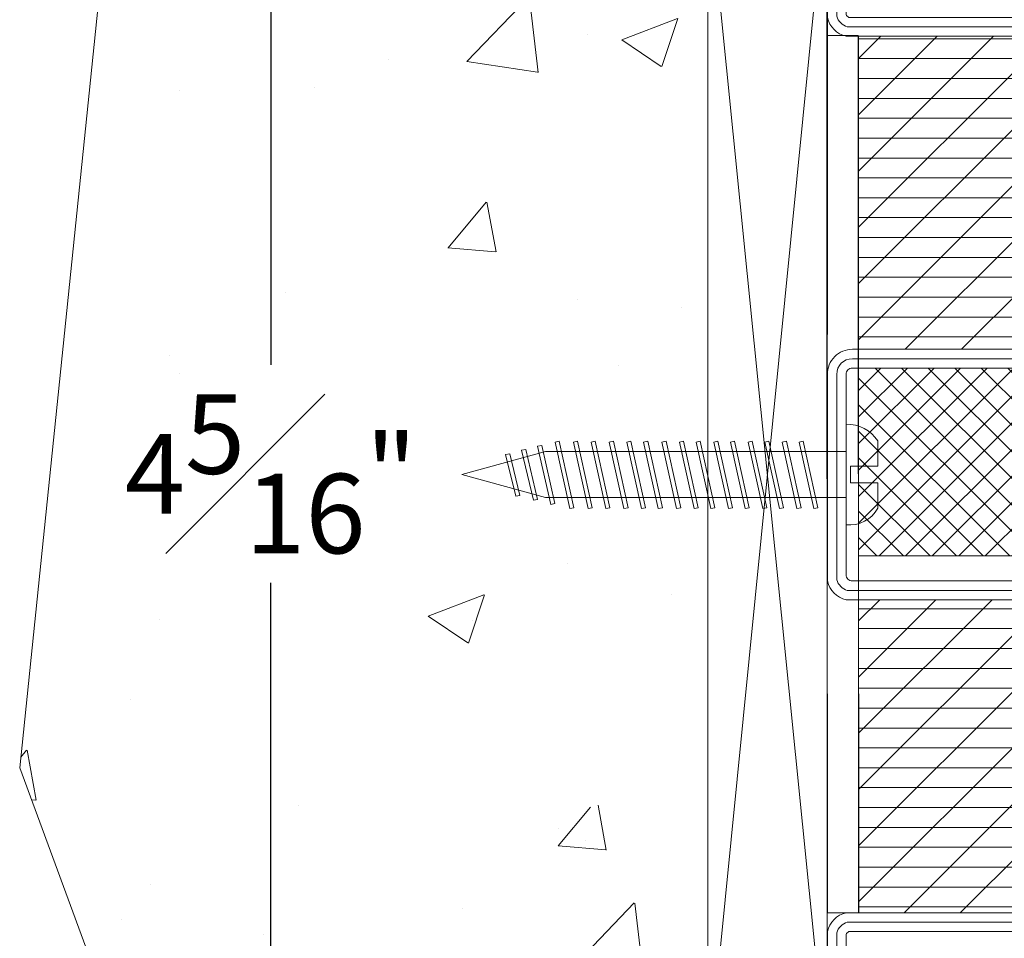
# Model space of a CAD drawing. Units: inches. Extents: x -106 to 12609, y -2000 to 2000.
# Drawn here: x 4346 to 4349, y 649 to 652 of the extents above; entities that cross this region are included whole.
import ezdxf

# ---------------------------------------------------------------- set-up
doc = ezdxf.new("R2010")
doc.units = ezdxf.units.IN
doc.header["$MEASUREMENT"] = 0
doc.header["$PDMODE"] = 35
doc.layers.get('0').update_dxf_attribs({"lineweight": 9})
doc.layers.get('Defpoints').update_dxf_attribs({"lineweight": 0})
doc.styles.get("Standard").update_dxf_attribs({"font": 'arial.ttf'})
doc.dimstyles.new('Cross Sections', dxfattribs={"dimtxt": 0.25, "dimasz": 0.25, "dimexe": 0.25, "dimexo": 0.125, "dimgap": 0.09, "dimtad": 0, "dimtih": 1, "dimtoh": 1, "dimdec": 4, "dimdsep": 46, "dimlunit": 5, "dimtxsty": 'Standard', "dimcen": 0.09, "dimazin": 2, "dimtfac": 1, "dimtdec": 4, "dimtofl": 0, "dimtmove": 0, "dimatfit": 3, "dimfxl": 0.25, "dimfrac": 1, "dimtolj": 1, "dimtzin": 0, "dimarcsym": 0})
pattern_1 = [(135, (0, 0), (-1.060660171779821, -1.060660171779821), []), (225, (0, 0), (1.060660171779821, -1.060660171779821), [])]
pattern_2 = [(-45.00000000000001, (-1.194441552983913, 41.13262993276219), (2.245064030267289, 2.245064030267288), [])]

# ---------------------------------------------------------------- blocks, each defined once
blk = doc.blocks.new('*D216')
at = {"color": 0, "lineweight": -2, "transparency": 16777216}
for p, q in [((4348.584583453503, 651.0125369168086), (4348.584583453503, 653.5726106859515)), ((4350.553326435891, 651.7158090528355), (4350.553326435891, 653.5726106859515)), ((4348.834583453503, 653.3226106859515), (4348.961589096584, 653.3226106859515)), ((4350.303326435891, 653.3226106859515), (4350.17632079281, 653.3226106859515))]:
    blk.add_line(p, q, dxfattribs=at)
at = {"color": 0, "lineweight": 9, "transparency": 16777216}
for points in [[(4348.834583453503, 653.3642773526182), (4348.834583453503, 653.2809440192849), (4348.584583453503, 653.3226106859515)], [(4350.303326435891, 653.3642773526182), (4350.303326435891, 653.2809440192849), (4350.553326435891, 653.3226106859515)]]:
    blk.add_solid(points, dxfattribs=at)
at = {"layer": 'Defpoints', "color": 0, "lineweight": 9, "transparency": 16777216}
for p in [(4350.553326435891, 653.3226106859515), (4350.553326435891, 651.5908090528355), (4348.584583453503, 650.8875369168086)]:
    blk.add_point(p, dxfattribs=at)
at = {"color": 0, "lineweight": 9, "transparency": 16777216, "insert": (4349.568954944697, 653.3226106859515), "char_height": 0.25, "attachment_point": 5}
blk.add_mtext('\\A1;1{\\H1.000000x;\\S15#16;}"', dxfattribs=at)
blk = doc.blocks.new('*D475')
at = {"color": 0, "lineweight": -2, "transparency": 16777216}
for p, q in [((4348.209411296331, 652.5978180722332), (4348.209411296331, 653.5726106859515)), ((4348.584583453503, 651.3742627601167), (4348.584583453503, 653.5726106859515)), ((4347.959411296331, 653.3226106859515), (4347.709411296331, 653.3226106859515)), ((4348.834583453503, 653.3226106859515), (4349.084583453503, 653.3226106859515))]:
    blk.add_line(p, q, dxfattribs=at)
at = {"color": 0, "lineweight": 9, "transparency": 16777216}
for points in [[(4347.959411296331, 653.3642773526182), (4347.959411296331, 653.2809440192849), (4348.209411296331, 653.3226106859515)], [(4348.834583453503, 653.3642773526182), (4348.834583453503, 653.2809440192849), (4348.584583453503, 653.3226106859515)]]:
    blk.add_solid(points, dxfattribs=at)
at = {"layer": 'Defpoints', "color": 0, "lineweight": 9, "transparency": 16777216}
for p in [(4348.584583453503, 653.3226106859515), (4348.209411296331, 652.4728180722332), (4348.584583453503, 651.2492627601167)]:
    blk.add_point(p, dxfattribs=at)
at = {"color": 0, "lineweight": 9, "transparency": 16777216, "insert": (4348.602289658604, 653.8663112128779), "char_height": 0.25, "attachment_point": 5}
blk.add_mtext('\\A1;{\\H1.000000x;\\S3#8;}"', dxfattribs=at)
blk = doc.blocks.new('905307')
for p, q in [((1.464243802893904, 13.87738847760273), (-0.3145824031886804, 12.09856227152014)), ((0.04873155156371922, 13.49167431672266), (0.9752112214250133, 12.56519464686136)), ((1.459602843846625, 13.87685424865359), (2.485678324376238, 12.85077876812395)), ((3.361010237108687, 13.9781036876037), (2.201836833130827, 12.81893028362581)), ((3.132512170439043, 13.99999614627502), (4.077764043151149, 13.05474427356291)), ((-1.084795957900013, 12.82915060197252), (-0.3413756491007689, 12.08573029317328)), ((-2.043589992237457, 11.99189341209613), (-1.27705752449647, 11.22536094435512)), ((-1.281582059346263, 11.13156261536256), (-2.249675515987676, 10.16346915872115)), ((-2.761460229752828, 10.91371242539763), (-1.910080108232066, 10.06233230387685)), ((0.0155359514894684, 10.63262940198448), (-1.257146281421868, 9.359947169073145)), ((1.6000231627076, 10.42106538898876), (-1.181412398282987, 7.639629827998171)), ((-0.792172946479198, 10.74047636633785), (1.266610358860177, 8.681693060998477)), ((1.280645255692718, 10.46370938837979), (2.154480912101008, 9.589873731971501)), ((2.779140120840225, 10.76126574744615), (2.906189750975457, 10.63421611731091)), ((-1.305735267135759, 9.457987462780558), (0.2874372164974517, 7.864814979147333)), ((0.2386435505448219, 7.263634552612167), (-1.259744757427541, 5.765246244639833)), ((-1.18529047358588, 7.541491445016824), (0.3391723367471542, 6.01702863468379)), ((0.7832981228808791, 7.368954072763906), (1.274875673840654, 6.877376521804145)), ((-1.465444494888089, 5.559546507179256), (-1.612569097507759, 5.412421904559586)), ((-1.258858283591024, 5.819008030808142), (0.9250264093512754, 3.635123337865856)), ((0.2211259862963146, 5.450065764149862), (-1.268363724442381, 3.960576053411138)), ((1.442207480996572, 4.875096034636307), (-0.5855248406676736, 2.847363712972005)), ((1.499268959257478, 4.85693201217348), (1.582573645224201, 4.773627326206771)), ((-1.267575770110042, 4.031674293113305), (-0.1458090411243802, 2.909907564127657))]:
    blk.add_line(p, q)
blk.add_lwpolyline([(0.7066185565843313, 4.561648093061201, -0.8629007143878203), (0.2384157170143766, 4.666597833734393), (0.2160756609954575, 5.678916518155184, -0.2132401195289543), (0.4764225662498944, 6.158758794691217, 0.1262177445143787), (1.455168347475322, 7.148482249470256, 0.3637085096533637), (1.44137902660033, 7.473564093756472), (1.03904377600638, 7.758308753151319, -0.05160442679508761), (0.5247548067780627, 7.052026568179492, -0.7924817956328003), (0.2359056875429673, 7.229901697842656), (0.2888191913548184, 7.881842112034072, -0.2924604600265326), (0.5652367282414588, 8.291073059833316, 0.110006736407306), (1.873954508035766, 9.222253504694557, -0.1021055046391847), (2.833341958777552, 10.17985676615667, 0.9297405946909817), (2.400241176641927, 10.7536219423044), (1.811647474706248, 10.39280887269957), (-0.8800642069480062, 10.75221178940746, -0.7573449795294521), (-1.084204262196621, 11.50830217183904, -0.1452514401507734), (0.002103973563023942, 12.21985635176157, -0.1133797289471947), (3.679962856753988, 12.87822866986932, 0.7466291882066124), (3.991761435055466, 13.7150871846377, 0.1551345447557266), (3.107150101740572, 14.00030952073491, 0.02776835413347307), (0.8196078316407096, 13.7929776851471, 0.1507753249345126), (-2.490056240276672, 11.47245802486953, 0.5920377476361203), (-2.223089923159208, 10.15465624026792), (-1.819801907680173, 10.03570426076841, -0.2018242348327201), (-1.129916534367496, 8.942781628875714), (-1.206094348610989, 7.01502960628131), (-1.378745869544119, 7.021793672412123, 0.6416024187720805), (-1.520055546459915, 6.746726631558097), (-1.252589653300063, 6.199180290143779), (-1.263317212896439, 5.548588313967407), (-1.4167940533505, 5.566283299714321, 0.6273194578068341), (-1.572333470689088, 5.228897913079557), (-1.259742027968414, 4.738523984390618), (-1.271500987406753, 3.677496355646618, 0.6301628853179727), (-0.003605509640763671, 2.992492184186524), (0.4496245354654747, 3.335599505521721, -0.07414142327721686), (0.9554215189232735, 3.648486264774597, 0.1395254920806196), (1.583703497432296, 4.605910920710933, 0.5326773159675634), (1.426933154043539, 4.876751338147251), (1.100454264932765, 4.932014522101674, 0.4519029587956711), (0.7472438459646895, 4.720615871792525, -0.06136721980970648), (0.7056736615270296, 4.559231899356185)], format="xyb")
blk = doc.blocks.new('739591')
at = {"lineweight": 9}
h = blk.add_hatch(dxfattribs=at)
h.set_pattern_fill('ANSI37', color=256, scale=12, angle=90, style=0)
h.set_pattern_definition(pattern_1)
h.paths.add_polyline_path([(-93.5, -2.5), (-108.5, -2.5), (-108.5, -47.5), (-93.5, -47.5)])
h = blk.add_hatch(dxfattribs=at)
h.set_pattern_fill('ANSI31', color=256, scale=0.5, angle=44.99999999999999, style=0, pattern_type=2)
h.set_pattern_definition([(89.99999999999999, (-14.1202819158235, -14.96487963766941), (-1.5875, 4.496989396531383e-16), [])])
h.paths.add_polyline_path([(-64.9999992478673, -2.499999907257461), (-64.99999924786731, -47.49999990725743), (-89.99999899715647, -47.49999990725743), (-89.99999899715647, -2.499999907257461)])
h = blk.add_hatch(dxfattribs=at)
h.set_pattern_fill('ANSI31', color=256, angle=-90.00000000000001, style=0, pattern_type=2)
h.set_pattern_definition(pattern_2)
h.paths.add_polyline_path([(-64.9999992478673, -2.499999907257461), (-64.99999924786728, -47.49999990725743), (-89.99999899715645, -47.49999990725743), (-89.9999989971565, -2.499999907257461)])
h = blk.add_hatch(dxfattribs=at)
h.set_pattern_fill('ANSI37', color=256, scale=12, angle=90, style=0)
h.set_pattern_definition(pattern_1)
h.paths.add_polyline_path([(-48.5, -2.5), (-63.5, -2.5), (-63.49999999999999, -47.5), (-48.5, -47.5)])
h = blk.add_hatch(dxfattribs=at)
h.set_pattern_fill('ANSI31', color=256, angle=-90.00000000000001, style=0, pattern_type=2)
h.set_pattern_definition(pattern_2)
h.paths.add_polyline_path([(-19.99999974928917, -2.499999907257461), (-19.99999974928916, -47.4999999072574), (-44.99999949857833, -47.49999990725743), (-44.99999949857836, -2.499999907257461)])
for p, q in [((-44.2827819158235, -47.4999999072574), (-44.28278191582349, -2.499999907257461)), ((-42.6952819158235, -47.4999999072574), (-42.69528191582349, -2.499999907257461)), ((-41.1077819158235, -47.4999999072574), (-41.10778191582349, -2.499999907257461)), ((-39.5202819158235, -47.4999999072574), (-39.5202819158235, -2.499999907257461)), ((-37.9327819158235, -47.4999999072574), (-37.9327819158235, -2.499999907257461)), ((-36.3452819158235, -47.4999999072574), (-36.34528191582349, -2.499999907257461)), ((-34.7577819158235, -47.4999999072574), (-34.75778191582349, -2.499999907257461)), ((-33.1702819158235, -47.4999999072574), (-33.17028191582349, -2.499999907257461)), ((-31.58278191582351, -47.4999999072574), (-31.58278191582349, -2.499999907257461)), ((-29.99528191582351, -47.4999999072574), (-29.99528191582349, -2.499999907257461)), ((-28.40778191582351, -47.4999999072574), (-28.40778191582349, -2.499999907257461)), ((-26.8202819158235, -47.4999999072574), (-26.82028191582349, -2.499999907257461)), ((-25.23278191582351, -47.4999999072574), (-25.23278191582349, -2.499999907257461)), ((-23.64528191582351, -47.4999999072574), (-23.64528191582349, -2.499999907257461)), ((-22.05778191582351, -47.4999999072574), (-22.05778191582349, -2.499999907257461)), ((-20.47028191582351, -47.4999999072574), (-20.47028191582349, -2.499999907257461))]:
    blk.add_line(p, q, dxfattribs=at)
for points in [[(-63.00000050142188, -50.00000018548508, -0.414213562373095), (-65.00000050142188, -48.00000018548508), (-65.00000050142188, 18.49999981451492, -1), (-62.00000050142189, 18.49999981451492), (-62.00000050142189, 1.799999814514877, 0.4142135623730945), (-60.20000050142171, -1.854850779636763e-07), (-46.50000050142234, -1.854850779636763e-07, -0.2870075753932714), (-45.00000050142188, -1.500000185485078), (-45.00000050142188, -48.50000018548508, -0.2870075753932175), (-46.50000050142188, -50.00000018548508)], [(-63.00000050142188, -49.25000018548508, -0.4142135623730951), (-64.25000050142188, -48.00000018548508), (-64.25000050142188, 18.49999981451492, -1), (-62.75000050142189, 18.49999981451492), (-62.75000050142189, 1.799999814514877, 0.4142135623730951), (-60.20000050142166, -0.750000185485078), (-46.59540499165714, -0.750000185485078, -0.2546185690179614), (-45.75000050142188, -1.595404675720033), (-45.75000050142188, -48.40459569525018, -0.2546185690178884), (-46.59540499165678, -49.25000018548508)], [(-63.50000050142189, 1.799999814514877, 0.4142135623730948), (-60.20000050142171, -1.500000185485078), (-47.00000050142189, -1.500000185485078, -0.414213562373095), (-46.50000050142189, -2.000000185485078), (-46.50000050142188, -48.00000018548508, -0.414213562373095), (-47.00000050142188, -48.50000018548508), (-63.00000050142188, -48.50000018548508, -0.414213562373095), (-63.50000050142188, -48.00000018548508), (-63.50000050142189, 18.49999981451492)], [(-110, -48.5), (-110, -1.5, -0.2870075753932177), (-108.5, 0), (-91.5, 0, -0.2870075753932171), (-90, -1.5), (-90, -48.5, -0.2870075753932221), (-91.5, -50), (-108.5, -50, -0.2870075753932204)], [(-8.199999999999818, 0, -1.01427552942824), (-8.245351105711052, -3.199357144983651), (-15.25181445018234, -3.000683033454607, 1.030951568229235), (-15.24457829565813, -6.399096358270299), (-9.181502506384732, -6.201328884896157, -0.4237964364199645), (-6.599999999999909, -8.699999999999818), (-6.599999999999909, -12.75784542552853, 0.4400105308918323), (-4.9692663858782, -14.25213747266613), (-2.174311485495764, -14.00761060381635, -0.4400105308918345), (0, -15.99999999999997), (0, -48.49999999999997, -0.2870075753932206), (-1.5, -49.99999999999997), (-18.49999999999955, -49.99999999999997, -0.2870075753932717), (-20, -48.49999999999997), (-20, -1.5, -0.2870075753932175), (-18.5, 0)], [(-109.25, -48.4045955097651), (-109.25, -1.595404490234898, -0.2546185690178902), (-108.4045955097651, -0.75), (-91.59540449023493, -0.75, -0.2546185690178931), (-90.75, -1.595404490234898), (-90.75, -48.40459550976507, -0.2546185690178976), (-91.5954044902349, -49.25), (-108.4045955097651, -49.25, -0.2546185690178908)], [(-8.199999999999818, -0.75, -1.014275529428366), (-8.224092774908897, -2.449658483272458), (-15.23055611938018, -2.250984371743414, 1.030951568229256), (-15.22012754374252, -7.148697692801363), (-9.157051754469279, -6.950930219427221, -0.4237964364199664), (-7.349999999999909, -8.699999999999818), (-7.349999999999909, -12.75784542552853, 0.4400105308918323), (-4.903899578817402, -14.99928349623497), (-2.108944678434995, -14.75475662738515, -0.440010530891834), (-0.75, -16.00000000000003), (-0.75, -48.40459550976507, -0.2546185690178973), (-1.595404490234912, -49.24999999999997), (-18.40459550976475, -49.24999999999997, -0.2546185690179561), (-19.25, -48.40459550976507), (-19.25, -1.595404490234898, -0.2546185690178948), (-18.40459550976507, -0.75)], [(-108.5, -48.27112578790366), (-108.5, -1.728874212096343, -0.1663150744605374), (-108.2711257879032, -1.5), (-91.7288742120968, -1.5, -0.1663150744605264), (-91.5, -1.728874212096343), (-91.5, -48.27112578790366, -0.1663150744605352), (-91.7288742120968, -48.5), (-108.2711257879032, -48.5, -0.1663150744605439)], [(-8.199999999999818, -1.499899999999798, -1.014275529426557), (-8.202837278550987, -1.700059781382834), (-15.20930062302227, -1.501385669853789, 1.030951568229253), (-15.19568005192718, -7.898199080487757), (-9.132604262654013, -7.700431607113842, -0.4237964364199631), (-8.099899999999707, -8.699999999999818), (-8.099899999999707, -12.75784542552853, 0.4400105308918329), (-4.838541487330986, -15.74632990033385), (-2.043586586948322, -15.50180303148429, -0.4400105308918375), (-1.499899999999798, -16.0000000000002), (-1.499899999999798, -48.27114897882413, -0.1663389045679174), (-1.728851021175615, -48.50009999999995), (-18.27114897882393, -48.50009999999995, -0.1663389045680193), (-18.50009999999997, -48.27114897882413), (-18.50009999999997, -1.728851021175615, -0.1663389045679328), (-18.27114897882416, -1.499899999999798)]]:
    blk.add_lwpolyline(points, format="xyb", close=True, dxfattribs=at)
for points in [[(-108.5, -2.5), (-108.5, -2.5), (-108.5, -2.5), (-108.5, -47.5), (-108.5, -47.5), (-108.5, -47.5), (-93.5, -47.5), (-93.5, -2.5)], [(-89.99999974928917, -47.49999990725743), (-89.99999974928917, -2.499999907257461), (-64.99999974928919, -2.499999907257461), (-64.99999974928917, -47.49999990725743)], [(-63.5, -2.5), (-63.5, -2.5), (-63.5, -2.5), (-63.49999999999999, -47.5), (-63.49999999999999, -47.5), (-63.49999999999999, -47.5), (-48.49999999999999, -47.5), (-48.5, -2.5)], [(-44.99999974928917, -47.49999990725743), (-44.99999974928917, -2.499999907257461), (-19.99999974928917, -2.499999907257461), (-19.99999974928917, -47.4999999072574)]]:
    blk.add_lwpolyline(points, close=True, dxfattribs=at)
at = {"lineweight": 9, "rotation": 270}
blk.add_blockref('905307', (-17.00000000000015, -4.699999999999894), dxfattribs=at)
blk = doc.blocks.new('*D476')
at = {"color": 0, "lineweight": -2, "transparency": 16777216}
for p, q in [((4348.649761728836, 652.7379639525009), (4346.584258010559, 652.7379639525009)), ((4346.834258010559, 652.4879639525009), (4346.834258010559, 650.9178632433639)), ((4346.834258010559, 648.6571767542648), (4346.834258010559, 650.2317240892028)), ((4348.649761728836, 648.4071767542648), (4346.584258010559, 648.4071767542648))]:
    blk.add_line(p, q, dxfattribs=at)
at = {"color": 0, "lineweight": 9, "transparency": 16777216}
for points in [[(4346.792591343892, 652.4879639525009), (4346.875924677226, 652.4879639525009), (4346.834258010559, 652.7379639525009)], [(4346.792591343892, 648.6571767542648), (4346.875924677226, 648.6571767542648), (4346.834258010559, 648.4071767542648)]]:
    blk.add_solid(points, dxfattribs=at)
at = {"layer": 'Defpoints', "color": 0, "lineweight": 9, "transparency": 16777216}
for p in [(4346.834258010559, 652.7379639525009), (4348.774761728836, 652.7379639525009), (4348.774761728836, 648.4071767542648)]:
    blk.add_point(p, dxfattribs=at)
at = {"color": 0, "lineweight": 9, "transparency": 16777216, "insert": (4346.834258010559, 650.574793666284), "char_height": 0.25, "attachment_point": 5}
blk.add_mtext('\\A1;4{\\H1.000000x;\\S5#16;}"', dxfattribs=at)

msp = doc.modelspace()

# ---------------------------------------------------------------- hatches: boundary and pattern name
at = {"lineweight": 9}
h = msp.add_hatch(dxfattribs=at)
h.set_pattern_fill('AR-CONC', color=256, scale=0.25, angle=-1.272221872585407e-14, style=0)
h.set_pattern_definition([(49.99999999999999, (4184.750160898438, -1508.392111348328), (1.793150456501884, -0.1568803374564882), [0.1875, -2.0625]), (355, (4184.750160898438, -1508.392111348328), (-0.3468783340324996, 1.88048033425003), [0.15, -1.65]), (100.4513999999999, (4184.899590098437, -1508.405184698328), (1.446273454285054, 1.723598855152384), [0.1593504749999995, -1.752855279999995]), (46.18419999999998, (4184.750160898438, -1507.892111348328), (2.668102621564111, -0.4137975358225459), [0.2812499999999999, -3.09375]), (96.63559999999998, (4184.972502760937, -1507.926594615828), (2.336656763871759, 2.435294677251104), [0.2390257199999992, -2.629282499999988]), (351.1841999999999, (4184.750160898438, -1507.892111348328), (2.336654862834068, 2.435296502313311), [0.2249999999999998, -2.474999999999996]), (20.99999999999995, (4185.000160898438, -1508.017111348328), (1.492267630296154, -1.006547226663347), [0.1875, -2.0625]), (326.0000000000001, (4185.000160898438, -1508.017111348328), (0.6082883298039548, 1.812875112617132), [0.15, -1.65]), (71.45139999999996, (4185.124516480938, -1508.100990363328), (2.100556571453725, 0.8063262417748805), [0.159350475, -1.752855279999999]), (37.50000000000001, (4184.750160898438, -1508.392111348328), (0.03039963829322688, 0.8322346345782787), [0, -1.629999999999999, 0, -1.674999999999999, 0, -1.656249999999999]), (7.499999999999979, (4184.750160898438, -1508.392111348328), (0.6576738436053718, 0.9860292797059005), [0, -0.9549999999999998, 0, -1.5925, 0, -0.6312499999999999]), (327.5, (4184.192660898438, -1508.392111348328), (1.334556090431023, -0.05638717933594983), [0, -0.6249999999999998, 0, -1.95, 0, -2.587499999999999]), (317.4999999999999, (4183.942660898438, -1508.392111348328), (1.457965423355966, 0.2502624558307937), [0, -0.8125, 0, -1.295, 0, -1.8375])])
edge = h.paths.add_edge_path()
edge.add_spline(control_points=[(4348.148166219346, 649.532749541567), (4348.146195485529, 649.5277900176181), (4348.143585679758, 649.5230581707976), (4348.141844486989, 649.5230448205959)], knot_values=[0.04420457873226641, 0.04420457873226641, 0.04420457873226641, 0.04420457873226641, 0.08901699759146119, 0.08901699759146119, 0.08901699759146119, 0.08901699759146119], degree=3, periodic=0)
edge.add_spline(control_points=[(4348.141844486989, 649.5230448205959), (4348.141794793713, 649.5230444395831), (4348.140101672434, 649.5231641087569), (4348.139295629688, 649.5279998520466), (4348.137874892477, 649.532749541567)], knot_values=[0, 0, 0, 0, 0.001278936989245229, 0.04420457873226642, 0.04420457873226642, 0.04420457873226642, 0.04420457873226642], degree=3, periodic=0)
edge.add_line((4348.137874892477, 649.532749541567), (4348.024815188792, 649.532749541567))
edge.add_spline(control_points=[(4348.024815188792, 649.532749541567), (4348.016976135992, 649.5130218798506), (4348.006609176688, 649.4941948154567), (4347.999644895122, 649.4939333010473)], knot_values=[0.0444540390729507, 0.0444540390729507, 0.0444540390729507, 0.0444540390729507, 0.0890169975914612, 0.0890169975914612, 0.0890169975914612, 0.0890169975914612], degree=3, periodic=0)
edge.add_spline(control_points=[(4347.999644895122, 649.4939333010473), (4347.999406037791, 649.4939243317615), (4347.992575196155, 649.4942986518502), (4347.989332830158, 649.5137507834872), (4347.983649881315, 649.532749541567)], knot_values=[0, 0, 0, 0, 0.001528397329929501, 0.04445403907295069, 0.04445403907295069, 0.04445403907295069, 0.04445403907295069], degree=3, periodic=0)
edge.add_line((4347.983649881315, 649.532749541567), (4347.848166219346, 649.532749541567))
edge.add_spline(control_points=[(4347.848166219346, 649.532749541567), (4347.846195485528, 649.5277900176181), (4347.843585679758, 649.5230581707976), (4347.841844486989, 649.5230448205959)], knot_values=[0.04420457873226524, 0.04420457873226524, 0.04420457873226524, 0.04420457873226524, 0.0890169975914612, 0.0890169975914612, 0.0890169975914612, 0.0890169975914612], degree=3, periodic=0)
edge.add_spline(control_points=[(4347.841844486989, 649.5230448205959), (4347.841794793714, 649.523044439585), (4347.840101672435, 649.5231641087569), (4347.839295629688, 649.5279998520466), (4347.837874892477, 649.532749541567)], knot_values=[0, 0, 0, 0, 0.001278936989244056, 0.04420457873226525, 0.04420457873226525, 0.04420457873226525, 0.04420457873226525], degree=3, periodic=0)
edge.add_line((4347.837874892477, 649.532749541567), (4347.724815188792, 649.532749541567))
edge.add_spline(control_points=[(4347.724815188792, 649.532749541567), (4347.716976135992, 649.5130218798506), (4347.706609176688, 649.4941948154567), (4347.699644895122, 649.4939333010473)], knot_values=[0.04445403907295065, 0.04445403907295065, 0.04445403907295065, 0.04445403907295065, 0.0890169975914612, 0.0890169975914612, 0.0890169975914612, 0.0890169975914612], degree=3, periodic=0)
edge.add_spline(control_points=[(4347.699644895122, 649.4939333010473), (4347.699406037791, 649.4939243317615), (4347.692575196153, 649.4942986518502), (4347.689332830158, 649.5137507834872), (4347.683649881315, 649.532749541567)], knot_values=[0, 0, 0, 0, 0.001528397329929453, 0.04445403907295065, 0.04445403907295065, 0.04445403907295065, 0.04445403907295065], degree=3, periodic=0)
edge.add_line((4347.683649881315, 649.532749541567), (4347.548166219346, 649.532749541567))
edge.add_spline(control_points=[(4347.548166219346, 649.532749541567), (4347.546195485528, 649.5277900176181), (4347.543585679758, 649.5230581707976), (4347.541844486988, 649.5230448205959)], knot_values=[0.04420457873226641, 0.04420457873226641, 0.04420457873226641, 0.04420457873226641, 0.08901699759146119, 0.08901699759146119, 0.08901699759146119, 0.08901699759146119], degree=3, periodic=0)
edge.add_spline(control_points=[(4347.541844486988, 649.5230448205959), (4347.541794793713, 649.5230444395831), (4347.540101672434, 649.5231641087569), (4347.539295629687, 649.5279998520466), (4347.537874892477, 649.532749541567)], knot_values=[0, 0, 0, 0, 0.001278936989245229, 0.04420457873226642, 0.04420457873226642, 0.04420457873226642, 0.04420457873226642], degree=3, periodic=0)
edge.add_line((4347.537874892477, 649.532749541567), (4347.424815188791, 649.532749541567))
edge.add_spline(control_points=[(4347.424815188791, 649.532749541567), (4347.416976135992, 649.5130218798506), (4347.406609176688, 649.4941948154567), (4347.399644895122, 649.4939333010473)], knot_values=[0.04445403907289081, 0.04445403907289081, 0.04445403907289081, 0.04445403907289081, 0.0890169975914612, 0.0890169975914612, 0.0890169975914612, 0.0890169975914612], degree=3, periodic=0)
edge.add_spline(control_points=[(4347.399644895122, 649.4939333010473), (4347.399406037791, 649.4939243317615), (4347.392575196154, 649.4942986518502), (4347.389332830158, 649.5137507834872), (4347.383649881314, 649.532749541567)], knot_values=[0, 0, 0, 0, 0.001528397329869605, 0.0444540390728908, 0.0444540390728908, 0.0444540390728908, 0.0444540390728908], degree=3, periodic=0)
edge.add_line((4347.383649881314, 649.532749541567), (4347.248166219346, 649.532749541567))
edge.add_spline(control_points=[(4347.248166219346, 649.532749541567), (4347.246195485528, 649.5277900176181), (4347.243585679758, 649.5230581707958), (4347.241844486988, 649.5230448205959)], knot_values=[0.04420457873202582, 0.04420457873202582, 0.04420457873202582, 0.04420457873202582, 0.08901699759146119, 0.08901699759146119, 0.08901699759146119, 0.08901699759146119], degree=3, periodic=0)
edge.add_spline(control_points=[(4347.241844486988, 649.5230448205959), (4347.241794793714, 649.5230444395831), (4347.240101672434, 649.5231641087569), (4347.239295629688, 649.5279998520466), (4347.237874892477, 649.532749541567)], knot_values=[0, 0, 0, 0, 0.001278936989004643, 0.04420457873202584, 0.04420457873202584, 0.04420457873202584, 0.04420457873202584], degree=3, periodic=0)
edge.add_line((4347.237874892477, 649.532749541567), (4347.124815188791, 649.532749541567))
edge.add_spline(control_points=[(4347.124815188792, 649.532749541567), (4347.116976135992, 649.5130218798506), (4347.106609176688, 649.4941948154567), (4347.099644895123, 649.4939333010473)], knot_values=[0.0444540390729507, 0.0444540390729507, 0.0444540390729507, 0.0444540390729507, 0.0890169975914612, 0.0890169975914612, 0.0890169975914612, 0.0890169975914612], degree=3, periodic=0)
edge.add_spline(control_points=[(4347.099644895123, 649.4939333010473), (4347.099406037791, 649.4939243317615), (4347.092575196154, 649.4942986518502), (4347.089332830157, 649.5137507834872), (4347.083649881315, 649.532749541567)], knot_values=[0, 0, 0, 0, 0.001528397329929501, 0.04445403907295069, 0.04445403907295069, 0.04445403907295069, 0.04445403907295069], degree=3, periodic=0)
edge.add_line((4347.083649881315, 649.532749541567), (4346.948166219347, 649.532749541567))
edge.add_spline(control_points=[(4346.948166219347, 649.532749541567), (4346.946195485529, 649.5277900176181), (4346.943585679758, 649.5230581707958), (4346.941844486988, 649.5230448205959)], knot_values=[0.04420457873226652, 0.04420457873226652, 0.04420457873226652, 0.04420457873226652, 0.0890169975914612, 0.0890169975914612, 0.0890169975914612, 0.0890169975914612], degree=3, periodic=0)
edge.add_spline(control_points=[(4346.941844486988, 649.5230448205959), (4346.941794793714, 649.5230444395831), (4346.940101672434, 649.5231641087569), (4346.939295629688, 649.5279998520466), (4346.937874892477, 649.532749541567)], knot_values=[0, 0, 0, 0, 0.001278936989245319, 0.04420457873226651, 0.04420457873226651, 0.04420457873226651, 0.04420457873226651], degree=3, periodic=0)
edge.add_line((4346.937874892477, 649.532749541567), (4346.824815188792, 649.532749541567))
edge.add_spline(control_points=[(4346.824815188792, 649.532749541567), (4346.816976135991, 649.5130218798506), (4346.806609176689, 649.4941948154567), (4346.799644895123, 649.4939333010473)], knot_values=[0.04445403907295065, 0.04445403907295065, 0.04445403907295065, 0.04445403907295065, 0.0890169975914612, 0.0890169975914612, 0.0890169975914612, 0.0890169975914612], degree=3, periodic=0)
edge.add_spline(control_points=[(4346.799644895123, 649.4939333010473), (4346.799406037791, 649.4939243317615), (4346.792575196154, 649.4942986518502), (4346.789332830158, 649.5137507834872), (4346.783649881315, 649.532749541567)], knot_values=[0, 0, 0, 0, 0.001528397329929453, 0.04445403907295065, 0.04445403907295065, 0.04445403907295065, 0.04445403907295065], degree=3, periodic=0)
edge.add_line((4346.783649881315, 649.532749541567), (4346.648166219346, 649.532749541567))
edge.add_spline(control_points=[(4346.648166219346, 649.532749541567), (4346.646195485529, 649.5277900176181), (4346.643585679758, 649.5230581707976), (4346.641844486989, 649.5230448205959)], knot_values=[0.04420457873226641, 0.04420457873226641, 0.04420457873226641, 0.04420457873226641, 0.08901699759146119, 0.08901699759146119, 0.08901699759146119, 0.08901699759146119], degree=3, periodic=0)
edge.add_spline(control_points=[(4346.641844486989, 649.5230448205959), (4346.641794793713, 649.5230444395831), (4346.640101672434, 649.5231641087569), (4346.639295629688, 649.5279998520466), (4346.637874892477, 649.532749541567)], knot_values=[0, 0, 0, 0, 0.001278936989245229, 0.04420457873226642, 0.04420457873226642, 0.04420457873226642, 0.04420457873226642], degree=3, periodic=0)
edge.add_line((4346.637874892477, 649.532749541567), (4346.545112453636, 649.532749541567))
edge.add_line((4346.545112453636, 649.532749541567), (4346.451581710026, 649.5867495415671))
edge.add_line((4346.451581710026, 649.5867495415671), (4346.451581710026, 649.786749541566))
edge.add_line((4346.451581710026, 649.786749541566), (4346.549275940277, 649.8431533316991))
edge.add_spline(control_points=[(4346.548127539923, 649.8407495415661), (4346.54998089712, 649.8454136769844), (4346.55239946723, 649.8498764484514), (4346.554129231365, 649.8504026111034)], knot_values=[0.04687359993585566, 0.04687359993585566, 0.04687359993585566, 0.04687359993585566, 0.0890169975914612, 0.0890169975914612, 0.0890169975914612, 0.0890169975914612], degree=3, periodic=0)
edge.add_spline(control_points=[(4346.554129231365, 649.8504026111034), (4346.55429127422, 649.8504519015798), (4346.556143418909, 649.8506269509464), (4346.556998129582, 649.8454992310865), (4346.558418866793, 649.8407495415661)], knot_values=[0, 0, 0, 0, 0.003947958192834472, 0.04687359993585567, 0.04687359993585567, 0.04687359993585567, 0.04687359993585567], degree=3, periodic=0)
edge.add_line((4346.558418866793, 649.8407495415661), (4346.671513379951, 649.8407495415661))
edge.add_spline(control_points=[(4346.671513379951, 649.8407495415661), (4346.679218194808, 649.8601393817619), (4346.689365080419, 649.8786592046611), (4346.696322935585, 649.8795361035784)], knot_values=[0.04521714655989317, 0.04521714655989317, 0.04521714655989317, 0.04521714655989317, 0.0890169975914612, 0.0890169975914612, 0.0890169975914612, 0.0890169975914612], degree=3, periodic=0)
edge.add_spline(control_points=[(4346.696322935585, 649.8795361035784), (4346.696686954144, 649.8795819808595), (4346.703697713445, 649.8795343507093), (4346.706995738585, 649.8597482996458), (4346.712678687428, 649.8407495415661)], knot_values=[0, 0, 0, 0, 0.002291504816871986, 0.04521714655989318, 0.04521714655989318, 0.04521714655989318, 0.04521714655989318], degree=3, periodic=0)
edge.add_line((4346.712678687428, 649.8407495415661), (4346.848127539923, 649.8407495415661))
edge.add_spline(control_points=[(4346.848127539924, 649.8407495415661), (4346.849980897119, 649.8454136769844), (4346.85239946723, 649.8498764484514), (4346.854129231365, 649.8504026111034)], knot_values=[0.04687359993546844, 0.04687359993546844, 0.04687359993546844, 0.04687359993546844, 0.0890169975914612, 0.0890169975914612, 0.0890169975914612, 0.0890169975914612], degree=3, periodic=0)
edge.add_spline(control_points=[(4346.854129231365, 649.8504026111034), (4346.85429127422, 649.8504519015798), (4346.85614341891, 649.8506269509464), (4346.856998129582, 649.8454992310865), (4346.858418866793, 649.8407495415661)], knot_values=[0, 0, 0, 0, 0.00394795819244724, 0.04687359993546843, 0.04687359993546843, 0.04687359993546843, 0.04687359993546843], degree=3, periodic=0)
edge.add_line((4346.858418866793, 649.8407495415661), (4346.971513379951, 649.8407495415661))
edge.add_spline(control_points=[(4346.971513379951, 649.8407495415661), (4346.979218194808, 649.8601393817619), (4346.989365080419, 649.8786592046611), (4346.996322935585, 649.8795361035784)], knot_values=[0.04521714655988784, 0.04521714655988784, 0.04521714655988784, 0.04521714655988784, 0.08901699759146119, 0.08901699759146119, 0.08901699759146119, 0.08901699759146119], degree=3, periodic=0)
edge.add_spline(control_points=[(4346.996322935585, 649.8795361035784), (4346.996686954144, 649.8795819808595), (4347.003697713444, 649.8795343507093), (4347.006995738585, 649.8597482996458), (4347.012678687428, 649.8407495415661)], knot_values=[0, 0, 0, 0, 0.002291504816866664, 0.04521714655988786, 0.04521714655988786, 0.04521714655988786, 0.04521714655988786], degree=3, periodic=0)
edge.add_line((4347.012678687428, 649.8407495415661), (4347.148127539924, 649.8407495415661))
edge.add_spline(control_points=[(4347.148127539924, 649.8407495415661), (4347.149980897119, 649.8454136769844), (4347.15239946723, 649.8498764484514), (4347.154129231365, 649.8504026111034)], knot_values=[0.04687359993568402, 0.04687359993568402, 0.04687359993568402, 0.04687359993568402, 0.08901699759146121, 0.08901699759146121, 0.08901699759146121, 0.08901699759146121], degree=3, periodic=0)
edge.add_spline(control_points=[(4347.154129231365, 649.8504026111034), (4347.15429127422, 649.8504519015798), (4347.15614341891, 649.8506269509464), (4347.156998129582, 649.8454992310865), (4347.158418866793, 649.8407495415661)], knot_values=[0, 0, 0, 0, 0.003947958192662811, 0.046873599935684, 0.046873599935684, 0.046873599935684, 0.046873599935684], degree=3, periodic=0)
edge.add_line((4347.158418866793, 649.8407495415661), (4347.271513379951, 649.8407495415661))
edge.add_spline(control_points=[(4347.271513379951, 649.8407495415661), (4347.279218194808, 649.8601393817619), (4347.289365080418, 649.8786592046629), (4347.296322935586, 649.8795361035784)], knot_values=[0.04521714655997625, 0.04521714655997625, 0.04521714655997625, 0.04521714655997625, 0.0890169975914612, 0.0890169975914612, 0.0890169975914612, 0.0890169975914612], degree=3, periodic=0)
edge.add_spline(control_points=[(4347.296322935586, 649.8795361035784), (4347.296686954143, 649.8795819808595), (4347.303697713444, 649.8795343507093), (4347.306995738585, 649.8597482996458), (4347.312678687428, 649.8407495415661)], knot_values=[0, 0, 0, 0, 0.002291504816955052, 0.04521714655997625, 0.04521714655997625, 0.04521714655997625, 0.04521714655997625], degree=3, periodic=0)
edge.add_line((4347.312678687428, 649.8407495415661), (4347.448127539923, 649.8407495415661))
edge.add_spline(control_points=[(4347.448127539923, 649.8407495415661), (4347.44998089712, 649.8454136769844), (4347.45239946723, 649.8498764484514), (4347.454129231364, 649.8504026111034)], knot_values=[0.0468735999350002, 0.0468735999350002, 0.0468735999350002, 0.0468735999350002, 0.0890169975914612, 0.0890169975914612, 0.0890169975914612, 0.0890169975914612], degree=3, periodic=0)
edge.add_spline(control_points=[(4347.454129231364, 649.8504026111034), (4347.45429127422, 649.8504519015798), (4347.456143418909, 649.8506269509464), (4347.456998129582, 649.8454992310865), (4347.458418866792, 649.8407495415661)], knot_values=[0, 0, 0, 0, 0.00394795819197901, 0.0468735999350002, 0.0468735999350002, 0.0468735999350002, 0.0468735999350002], degree=3, periodic=0)
edge.add_line((4347.458418866792, 649.8407495415661), (4347.57151337995, 649.8407495415661))
edge.add_spline(control_points=[(4347.571513379951, 649.8407495415661), (4347.579218194808, 649.8601393817619), (4347.589365080419, 649.8786592046611), (4347.596322935586, 649.8795361035784)], knot_values=[0.04521714655988784, 0.04521714655988784, 0.04521714655988784, 0.04521714655988784, 0.08901699759146119, 0.08901699759146119, 0.08901699759146119, 0.08901699759146119], degree=3, periodic=0)
edge.add_spline(control_points=[(4347.596322935586, 649.8795361035784), (4347.596686954143, 649.8795819808595), (4347.603697713444, 649.8795343507093), (4347.606995738584, 649.8597482996458), (4347.612678687428, 649.8407495415661)], knot_values=[0, 0, 0, 0, 0.002291504816866664, 0.04521714655988786, 0.04521714655988786, 0.04521714655988786, 0.04521714655988786], degree=3, periodic=0)
edge.add_line((4347.612678687428, 649.8407495415661), (4347.748127539924, 649.8407495415661))
edge.add_spline(control_points=[(4347.748127539923, 649.8407495415661), (4347.74998089712, 649.8454136769844), (4347.75239946723, 649.8498764484514), (4347.754129231364, 649.8504026111034)], knot_values=[0.04687359993549245, 0.04687359993549245, 0.04687359993549245, 0.04687359993549245, 0.0890169975914612, 0.0890169975914612, 0.0890169975914612, 0.0890169975914612], degree=3, periodic=0)
edge.add_spline(control_points=[(4347.754129231364, 649.8504026111034), (4347.75429127422, 649.8504519015798), (4347.756143418909, 649.8506269509464), (4347.756998129582, 649.8454992310865), (4347.758418866792, 649.8407495415661)], knot_values=[0, 0, 0, 0, 0.003947958192471249, 0.04687359993549244, 0.04687359993549244, 0.04687359993549244, 0.04687359993549244], degree=3, periodic=0)
edge.add_line((4347.758418866792, 649.8407495415661), (4347.871513379951, 649.8407495415661))
edge.add_spline(control_points=[(4347.871513379951, 649.8407495415661), (4347.879218194808, 649.8601393817619), (4347.889365080418, 649.8786592046629), (4347.896322935585, 649.8795361035784)], knot_values=[0.04521714655984474, 0.04521714655984474, 0.04521714655984474, 0.04521714655984474, 0.0890169975914612, 0.0890169975914612, 0.0890169975914612, 0.0890169975914612], degree=3, periodic=0)
edge.add_spline(control_points=[(4347.896322935585, 649.8795361035784), (4347.896686954144, 649.8795819808595), (4347.903697713445, 649.8795343507093), (4347.906995738585, 649.8597482996458), (4347.912678687428, 649.8407495415661)], knot_values=[0, 0, 0, 0, 0.002291504816823546, 0.04521714655984474, 0.04521714655984474, 0.04521714655984474, 0.04521714655984474], degree=3, periodic=0)
edge.add_line((4347.912678687428, 649.8407495415661), (4348.048127539923, 649.8407495415661))
edge.add_spline(control_points=[(4348.048127539923, 649.8407495415661), (4348.04998089712, 649.8454136769844), (4348.05239946723, 649.8498764484514), (4348.054129231365, 649.8504026111034)], knot_values=[0.04687359993585566, 0.04687359993585566, 0.04687359993585566, 0.04687359993585566, 0.0890169975914612, 0.0890169975914612, 0.0890169975914612, 0.0890169975914612], degree=3, periodic=0)
edge.add_spline(control_points=[(4348.054129231365, 649.8504026111034), (4348.05429127422, 649.8504519015798), (4348.056143418909, 649.8506269509464), (4348.056998129582, 649.8454992310865), (4348.058418866793, 649.8407495415661)], knot_values=[0, 0, 0, 0, 0.003947958192834472, 0.04687359993585567, 0.04687359993585567, 0.04687359993585567, 0.04687359993585567], degree=3, periodic=0)
edge.add_line((4348.058418866793, 649.8407495415661), (4348.171513379951, 649.8407495415661))
edge.add_spline(control_points=[(4348.171513379951, 649.8407495415661), (4348.179218194808, 649.8601393817619), (4348.189365080419, 649.8786592046611), (4348.196322935585, 649.8795361035784)], knot_values=[0.04521714655988124, 0.04521714655988124, 0.04521714655988124, 0.04521714655988124, 0.0890169975914612, 0.0890169975914612, 0.0890169975914612, 0.0890169975914612], degree=3, periodic=0)
edge.add_spline(control_points=[(4348.196322935585, 649.8795361035784), (4348.196686954144, 649.8795819808595), (4348.202334294747, 649.8795436135908), (4348.205572552678, 649.8666975725894), (4348.209456710027, 649.8522474214981)], knot_values=[0.008793612852254405, 0.008793612852254405, 0.008793612852254405, 0.008793612852254405, 0.01108511766911446, 0.04521714655988125, 0.04521714655988125, 0.04521714655988125, 0.04521714655988125], degree=3, periodic=0)
edge.add_line((4348.209456710027, 649.8657285527181), (4348.209456710027, 650.5725746702312))
edge.add_line((4348.209456710027, 650.5725746702312), (4348.209456710027, 650.9072196702302))
edge.add_line((4348.209456710027, 650.9072196702302), (4348.207447148636, 653.8847876340344))
edge.add_line((4348.207447148636, 653.8847876340344), (4346.766863133711, 653.2264647439381))
edge.add_line((4346.766863133711, 653.2264647439381), (4346.358622452522, 652.5793511091254))
edge.add_line((4346.358622452522, 652.5793511091254), (4346.171203076068, 650.8848778027452))
edge.add_line((4346.171203076068, 650.8848778027452), (4346.044106710026, 649.6504674130749))
edge.add_line((4346.044106710026, 649.6504674130749), (4346.300309003501, 648.9553418546941))
edge.add_line((4346.300309003501, 648.9553418546941), (4346.314516776353, 648.568377481007))
edge.add_line((4346.314516776353, 648.568377481007), (4346.768872695102, 647.8481653031715))
edge.add_line((4346.768872695102, 647.8481653031715), (4348.209456710027, 647.1898424130752))
edge.add_line((4348.209456710027, 647.1898424130752), (4348.209456710027, 649.532749541567))
edge.add_line((4348.209456710027, 649.532749541567), (4348.148166219346, 649.532749541567))

# ---------------------------------------------------------------- linework, layer by layer
for p, q in [((4348.207447148636, 652.4428740649139), (4348.584597552305, 648.6988759791668)), ((4348.209456710027, 648.6988759791668), (4348.582619305806, 652.4428740649139)), ((4348.584597552305, 648.6988759791668), (4348.582418320042, 652.4428740649139))]:
    msp.add_line(p, q, dxfattribs=at)
for points in [[(4348.207447148636, 653.8847876340344), (4346.766863133711, 653.2264647439381), (4346.312507214962, 652.5062525661026), (4346.29829944211, 652.1192881924155), (4346.044106710026, 649.6504674130749)], [(4348.209456710027, 647.1898424130752), (4348.207447148636, 653.8847876340344)], [(4348.655365478242, 649.1946237229924), (4348.584499336042, 649.1946237229924), (4348.582489774652, 651.9525709189504), (4348.653355916851, 651.9525709189504)], [(4348.209456710027, 647.1898424130752), (4346.768872695102, 647.8481653031715), (4346.314516776353, 648.568377481007), (4346.300309003501, 648.9553418546941), (4346.044106710026, 649.6504674130749)]]:
    msp.add_lwpolyline(points, dxfattribs=at)
for points in [[(4348.584583453502, 649.1946245415668), (4348.683008453502, 649.1946245415668), (4348.680998892111, 651.9525697625243), (4348.582573892111, 651.9525697625243)], [(4348.584628867196, 649.1946245415668), (4348.683053867196, 649.1946245415668), (4348.681044305805, 651.9525697625243), (4348.582619305805, 651.9525697625243)]]:
    msp.add_lwpolyline(points, close=True, dxfattribs=at)
at = {"lineweight": 9, "extrusion": (0, 0, -1)}
msp.add_lwpolyline([(-4348.657220788616, 650.5989359906382), (-4348.657220788616, 650.5462047556105), (-4348.743194273236, 650.5462047556105), (-4348.743194273236, 650.4671079030688, 0.3014941048188905), (-4348.64359073555, 650.4143766680393), (-4348.64359073555, 650.4143766680393), (-4348.64359073555, 650.7307640782094, 0.2561927561188995), (-4348.743194273236, 650.6780328431798), (-4348.743194273236, 650.5989359906382)], format="xyb", close=True, dxfattribs=at)
for points in [[(-4347.727752726684, 650.4811478914255), (-4347.714770194414, 650.4788587207079), (-4347.673231754619, 650.6617036841055), (-4347.686214286889, 650.6639928548232)], [(-4347.787574954646, 650.4681653591545), (-4347.774592422375, 650.4658761884386), (-4347.728475641145, 650.6746862163766), (-4347.741458173416, 650.6769753870924)], [(-4347.845114109045, 650.4681653591545), (-4347.832131576775, 650.4658761884386), (-4347.786014795545, 650.6746862163766), (-4347.798997327816, 650.6769753870924)], [(-4347.900249270671, 650.4681653591545), (-4347.887266738401, 650.4658761884386), (-4347.841149957171, 650.6746862163766), (-4347.854132489441, 650.6769753870924)], [(-4347.957788425071, 650.4681653591545), (-4347.944805892801, 650.4658761884386), (-4347.898689111571, 650.6746862163766), (-4347.911671643842, 650.6769753870924)], [(-4348.012923586697, 650.4681653591545), (-4347.999941054427, 650.4658761884386), (-4347.953824273197, 650.6746862163766), (-4347.966806805468, 650.6769753870924)], [(-4348.065654821725, 650.4681653591545), (-4348.052672289455, 650.4658761884386), (-4348.006555508226, 650.6746862163766), (-4348.019538040496, 650.6769753870924)], [(-4348.123193976126, 650.4681653591545), (-4348.110211443854, 650.4658761884386), (-4348.064094662625, 650.6746862163766), (-4348.077077194896, 650.6769753870924)], [(-4348.178329137751, 650.4681653591545), (-4348.16534660548, 650.4658761884386), (-4348.119229824251, 650.6746862163766), (-4348.132212356521, 650.6769753870924)], [(-4348.231060372779, 650.4681653591545), (-4348.218077840509, 650.4658761884386), (-4348.171961059279, 650.6746862163766), (-4348.18494359155, 650.6769753870924)], [(-4348.286195534405, 650.4681653591545), (-4348.273213002134, 650.4658761884386), (-4348.227096220905, 650.6746862163766), (-4348.240078753175, 650.6769753870924)], [(-4348.338926769433, 650.4681653591545), (-4348.325944237163, 650.4658761884386), (-4348.279827455933, 650.6746862163766), (-4348.292809988204, 650.6769753870924)], [(-4348.394061931059, 650.4681653591545), (-4348.381079398788, 650.4658761884386), (-4348.334962617559, 650.6746862163766), (-4348.347945149829, 650.6769753870924)], [(-4348.446793166087, 650.4681653591545), (-4348.433810633816, 650.4658761884386), (-4348.387693852586, 650.6746862163766), (-4348.400676384857, 650.6769753870924)], [(-4348.501928327712, 650.4681653591545), (-4348.488945795441, 650.4658761884386), (-4348.442829014212, 650.6746862163766), (-4348.455811546482, 650.6769753870924)], [(-4348.55465956274, 650.4681653591545), (-4348.54167703047, 650.4658761884386), (-4348.49556024924, 650.6746862163766), (-4348.508542781511, 650.6769753870924)], [(-4347.617711915194, 650.5071129559658), (-4347.604729382923, 650.5048237852482), (-4347.572347625997, 650.6357386195652), (-4347.585330158267, 650.6380277902829)], [(-4347.67273232094, 650.4941304236966), (-4347.659749788669, 650.4918412529789), (-4347.622789690308, 650.6487211518345), (-4347.635772222578, 650.6510103225521)]]:
    msp.add_lwpolyline(points, close=True, dxfattribs=at)
msp.add_lwpolyline([(-4348.64359073555, 650.5000649249598), (-4347.698087762786, 650.5000649249598), (-4347.434431587645, 650.5725703731243), (-4347.698087762786, 650.645075821287), (-4348.64359073555, 650.645075821287)], dxfattribs=at)

# ---------------------------------------------------------------- block references
at = {"linetype": 'Continuous', "lineweight": 9, "xscale": 0.03937079271123491, "yscale": 0.03937079271123491, "zscale": 0.03937079271123491, "rotation": 269.9999999999999}
msp.add_blockref('739591', (4350.553074189347, 648.4071767542648), dxfattribs=at)

# ---------------------------------------------------------------- dimensions: what is measured, and where the dimension line sits
at = {"lineweight": 9}
dim = msp.add_linear_dim(base=(4348.584583453503, 653.3226106859515), p1=(4348.209411296331, 652.4728180722332), p2=(4348.584583453503, 651.2492627601167), dimstyle='Cross Sections', override={"dimpost": '"', "dimtmove": 2}, dxfattribs=at)
dim.commit()
dim.dimension.update_dxf_attribs({"geometry": '*D475', "text_midpoint": (4348.602289658604, 653.8663112128779), "dimtype": 160})
dim = msp.add_linear_dim(base=(4350.553326435891, 653.3226106859515), p1=(4348.584583453503, 650.8875369168086), p2=(4350.553326435891, 651.5908090528355), dimstyle='Cross Sections', override={"dimpost": '"'}, dxfattribs=at)
dim.commit()
dim.dimension.update_dxf_attribs({"geometry": '*D216', "text_midpoint": (4349.568954944697, 653.3226106859515)})
dim = msp.add_linear_dim(base=(4346.834258010559, 652.7379639525009), p1=(4348.774761728836, 648.4071767542648), p2=(4348.774761728836, 652.7379639525009), angle=90, dimstyle='Cross Sections', override={"dimpost": '"', "dimtmove": 1}, dxfattribs=at)
dim.commit()
dim.dimension.update_dxf_attribs({"geometry": '*D476', "text_midpoint": (4346.834258010559, 650.574793666284), "dimtype": 160})

doc.saveas('drawing.dxf')
